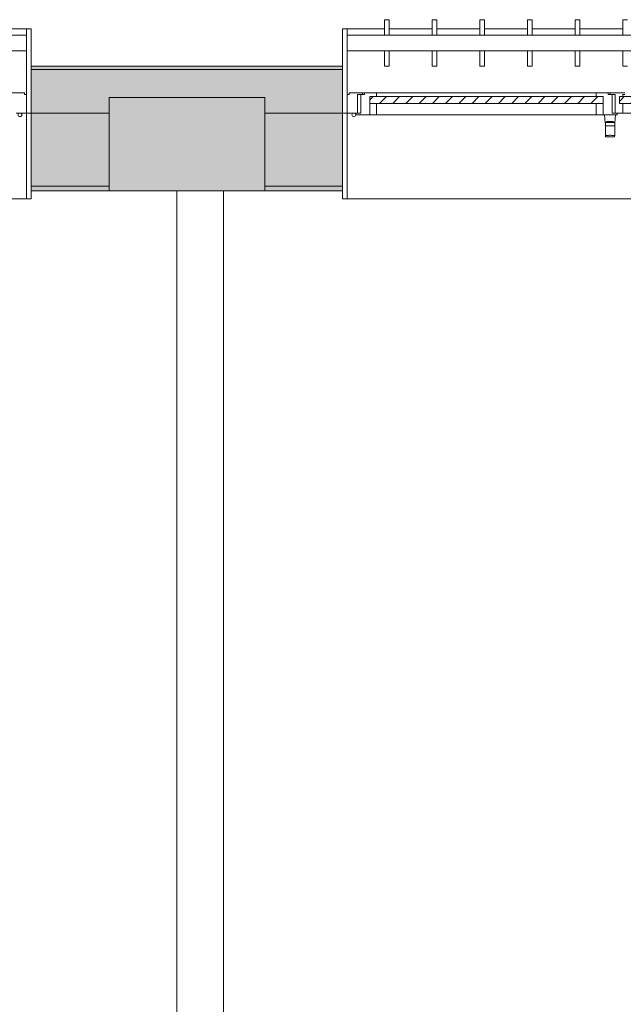
# Model space of a CAD drawing. Units: metres. Extents: x -1 to 290, y -45 to 56.
# Drawn here: x 149 to 151, y 14 to 17 of the extents above; entities that cross this region are included whole.
import ezdxf

# ---------------------------------------------------------------- set-up
doc = ezdxf.new("R2010")
doc.units = ezdxf.units.M
for name, color, linetype, lineweight in [('10_proyeccion fino', 7, 'Continuous', 5), ('10_proyeccion grueso', 192, 'Continuous', 5), ('10_seccion', 192, 'Continuous', 13), ('20_carp ventanas', 151, 'Continuous', 5), ('20_carp vidrio', 151, 'Continuous', 5), ('49_estructura', 171, 'Continuous', 5), ('60_trama muros', 111, 'Continuous', 13)]:
    doc.layers.add(name, color=color, linetype=linetype, lineweight=lineweight)
pattern_1 = [(225, (66.647, 17.066), (0.021213203, -0.021213203), [])]

# ---------------------------------------------------------------- blocks, each defined once
blk = doc.blocks.new('V03 - ventana 4 particiones-V16-00_OImp_PLANTA 1º')
at = {"layer": '20_carp ventanas'}
h = blk.add_hatch(dxfattribs=at)
h.set_pattern_fill('FP_15', color=256, style=0, pattern_type=2)
h.set_pattern_definition(pattern_1)
h.paths.add_polyline_path([(1.7815, -0.156), (1.7815, -0.178), (2.5305, -0.178), (2.5305, -0.156), (1.9083, -0.156)], flags=0)
at = {"layer": '20_carp vidrio'}
h = blk.add_hatch(dxfattribs=at)
h.set_pattern_fill('FP_15', color=256, style=0, pattern_type=2)
h.set_pattern_definition(pattern_1)
h.paths.add_polyline_path([(1.2959, -0.156), (0.899, -0.156), (0.899, -0.178), (1.729, -0.178), (1.729, -0.156), (1.6021, -0.156)], flags=0)
at = {"layer": '20_carp ventanas'}
for p, q in [((2.6025, 0.15), (-0.8675, 0.15)), ((2.6025, 0.15), (2.6175, 0.15)), ((2.6025, -0.125), (2.6025, 0.15)), ((2.6175, 0.15), (2.6175, 0.125)), ((1.744, -0.0517), (1.744, -0.084)), ((1.7729, -0.049), (1.7451, -0.049)), ((1.774, -0.084), (1.774, -0.0517)), ((1.7435, -0.094), (1.7415, -0.119)), ((1.744, -0.094), (1.7435, -0.094)), ((1.774, -0.084), (1.744, -0.084)), ((1.744, -0.084), (1.744, -0.094)), ((1.774, -0.084), (1.744, -0.084)), ((1.774, -0.094), (1.774, -0.084)), ((1.7745, -0.094), (1.774, -0.094)), ((1.7765, -0.119), (1.7745, -0.094)), ((0.9005, -0.125), (1.7175, -0.125)), ((1.7175, -0.125), (1.7425, -0.125)), ((1.7175, -0.156), (1.7175, -0.125)), ((1.7365, -0.119), (1.7815, -0.119)), ((1.7365, -0.125), (1.7365, -0.119)), ((1.7525, -0.125), (1.7365, -0.125)), ((1.7425, -0.125), (1.7425, -0.184)), ((1.7525, -0.184), (1.7525, -0.125)), ((1.7815, -0.119), (1.8035, -0.119)), ((1.7815, -0.156), (1.7815, -0.119)), ((1.7815, -0.119), (1.7815, -0.156)), ((1.8035, -0.119), (1.8035, -0.156)), ((1.8035, -0.119), (2.5085, -0.119)), ((2.5085, -0.119), (2.5305, -0.119)), ((2.5085, -0.156), (2.5085, -0.119)), ((2.5305, -0.119), (2.5305, -0.156)), ((2.5305, -0.119), (2.5755, -0.119)), ((2.5305, -0.156), (2.5305, -0.119)), ((2.5595, -0.125), (2.5595, -0.184)), ((2.5755, -0.125), (2.5595, -0.125)), ((2.5695, -0.125), (2.6025, -0.125)), ((2.5695, -0.184), (2.5695, -0.125)), ((2.5755, -0.119), (2.5755, -0.125)), ((2.6025, -0.125), (2.6025, -0.184)), ((2.6175, -0.125), (2.6025, -0.125)), ((2.6025, -0.125), (2.6175, -0.125)), ((2.6025, -0.325), (2.6025, -0.125)), ((1.7115, -0.184), (1.7175, -0.184)), ((1.7175, -0.184), (1.7175, -0.178)), ((1.7425, -0.184), (1.7585, -0.184)), ((1.7645, -0.184), (1.7525, -0.184)), ((1.7585, -0.184), (1.7585, -0.19)), ((1.7645, -0.19), (1.7645, -0.184)), ((1.8035, -0.178), (1.8035, -0.19)), ((2.5085, -0.19), (2.5085, -0.178)), ((2.5475, -0.184), (2.5475, -0.19)), ((2.5595, -0.184), (2.5475, -0.184)), ((2.5535, -0.184), (2.5695, -0.184)), ((2.5535, -0.19), (2.5535, -0.184)), ((2.5965, -0.184), (2.5965, -0.19)), ((2.6025, -0.184), (2.5965, -0.184)), ((1.7585, -0.19), (1.7115, -0.19)), ((1.7645, -0.19), (1.7585, -0.19)), ((1.8035, -0.19), (1.7645, -0.19)), ((2.5085, -0.19), (1.8035, -0.19)), ((2.5475, -0.19), (2.5085, -0.19)), ((2.5535, -0.19), (2.5475, -0.19)), ((2.5965, -0.19), (2.5535, -0.19)), ((1.7175, -0.2753), (1.7025, -0.2753)), ((1.7175, -0.325), (1.7175, -0.2753)), ((1.8707, -0.2753), (1.8557, -0.2753)), ((1.8557, -0.2753), (1.8557, -0.325)), ((1.8707, -0.325), (1.8707, -0.2753)), ((2.0239, -0.2753), (2.0089, -0.2753)), ((2.0089, -0.2753), (2.0089, -0.325)), ((2.0239, -0.325), (2.0239, -0.2753)), ((2.177, -0.2753), (2.162, -0.2753)), ((2.162, -0.2753), (2.162, -0.325)), ((2.177, -0.325), (2.177, -0.2753)), ((2.3302, -0.2753), (2.3152, -0.2753)), ((2.3152, -0.2753), (2.3152, -0.325)), ((2.3302, -0.325), (2.3302, -0.2753)), ((2.4834, -0.2753), (2.4684, -0.2753)), ((2.4684, -0.2753), (2.4684, -0.325)), ((2.4834, -0.325), (2.4834, -0.2753)), ((2.6175, -0.275), (2.6175, -0.395)), ((-0.8675, -0.325), (2.6025, -0.325)), ((2.6025, -0.375), (2.6025, -0.325)), ((2.6025, -0.375), (-0.8675, -0.375)), ((1.7175, -0.4246), (1.7175, -0.375)), ((1.8557, -0.375), (1.8557, -0.4246)), ((1.8707, -0.4246), (1.8707, -0.375)), ((2.0089, -0.375), (2.0089, -0.4246)), ((2.0239, -0.4246), (2.0239, -0.375)), ((2.162, -0.375), (2.162, -0.4246)), ((2.177, -0.4246), (2.177, -0.375)), ((2.3152, -0.375), (2.3152, -0.4246)), ((2.3302, -0.4246), (2.3302, -0.375)), ((2.4684, -0.375), (2.4684, -0.4246)), ((2.4834, -0.4246), (2.4834, -0.375)), ((2.6025, -0.395), (2.6025, -0.375)), ((1.7175, -0.395), (1.8557, -0.395)), ((1.8707, -0.395), (2.0089, -0.395)), ((2.0239, -0.395), (2.162, -0.395)), ((2.177, -0.395), (2.3152, -0.395)), ((2.3302, -0.395), (2.4684, -0.395)), ((2.4834, -0.395), (2.6025, -0.395)), ((2.6175, -0.395), (2.6025, -0.395)), ((1.7025, -0.4246), (1.7175, -0.4246)), ((1.8557, -0.4246), (1.8707, -0.4246)), ((2.0089, -0.4246), (2.0239, -0.4246)), ((2.162, -0.4246), (2.177, -0.4246)), ((2.3152, -0.4246), (2.3302, -0.4246)), ((2.4684, -0.4246), (2.4834, -0.4246))]:
    blk.add_line(p, q, dxfattribs=at)
for start, end in [(0, 180), (180, 0)]:
    blk.add_arc((2.5815, -0.119), 0.006, start, end, dxfattribs=at)
for points, knots in [([(1.744, -0.0517), (1.744, -0.0504), (1.7443, -0.0492), (1.7449, -0.049), (1.7451, -0.049)], [0, 0, 0, 0, 0.3333333, 0.4574914, 0.4574914, 0.4574914, 0.4574914]), ([(1.7731, -0.0523), (1.7725, -0.0524), (1.7707, -0.0528), (1.7667, -0.0532), (1.7617, -0.0535), (1.7563, -0.0535), (1.7517, -0.0532), (1.7488, -0.053), (1.7471, -0.0527), (1.7458, -0.0525), (1.7453, -0.0524), (1.7451, -0.0523)], [0.1111111, 0.1111111, 0.1111111, 0.1111111, 0.2222222, 0.3333333, 0.4444444, 0.5555556, 0.6666667, 0.75, 0.7916667, 0.8333333, 0.8888889, 0.8888889, 0.8888889, 0.8888889]), ([(1.7729, -0.049), (1.7731, -0.049), (1.7737, -0.0492), (1.774, -0.0504), (1.774, -0.0517)], [0.5425086, 0.5425086, 0.5425086, 0.5425086, 0.6666667, 1, 1, 1, 1]), ([(1.759, -0.098), (1.7568, -0.098), (1.7525, -0.0979), (1.7484, -0.0974), (1.7469, -0.097), (1.7466, -0.0969)], [0, 0, 0, 0, 0.3333333, 0.6666667, 0.8333333, 0.8333333, 0.8333333, 0.8333333]), ([(1.7714, -0.0969), (1.7711, -0.097), (1.7696, -0.0974), (1.7655, -0.0979), (1.7612, -0.098), (1.759, -0.098)], [0.1666667, 0.1666667, 0.1666667, 0.1666667, 0.3333333, 0.6666667, 1, 1, 1, 1])]:
    blk.add_open_spline(points, degree=3, knots=knots, dxfattribs=at)
for points in [[(1.7459, -0.0966), (1.7451, -0.0957), (1.7439, -0.0944), (1.7435, -0.094), (1.7435, -0.094)], [(1.744, -0.094), (1.744, -0.094), (1.7446, -0.094), (1.7473, -0.0941), (1.7513, -0.0942), (1.7563, -0.0943), (1.7617, -0.0943), (1.7667, -0.0942), (1.7707, -0.0941), (1.7734, -0.094), (1.774, -0.094), (1.774, -0.094)], [(1.7745, -0.094), (1.7745, -0.094), (1.7741, -0.0944), (1.7729, -0.0957), (1.7721, -0.0966)]]:
    blk.add_open_spline(points, degree=3, dxfattribs=at)
at = {"layer": '20_carp vidrio'}
for p, q in [((0.899, -0.156), (1.729, -0.156)), ((1.729, -0.156), (1.729, -0.178)), ((1.7815, -0.178), (1.7815, -0.156)), ((1.7815, -0.156), (2.5305, -0.156)), ((2.5305, -0.156), (2.5305, -0.178)), ((1.729, -0.178), (0.899, -0.178)), ((2.5305, -0.178), (1.7815, -0.178))]:
    blk.add_line(p, q, dxfattribs=at)
blk = doc.blocks.new('V03 - ventana 4 particiones-V17-00_OImp_PLANTA 1º')
at = {"layer": '20_carp ventanas'}
for p, q in [((-0.8825, 0.15), (-0.8675, 0.15)), ((-0.8825, 0.125), (-0.8825, 0.15)), ((-0.8675, 0.15), (-0.8675, -0.125)), ((2.6025, 0.15), (-0.8675, 0.15)), ((-0.8675, -0.125), (-0.8825, -0.125)), ((-0.8825, -0.125), (-0.8675, -0.125)), ((-0.8675, -0.125), (-0.8345, -0.125)), ((-0.8675, -0.184), (-0.8675, -0.125)), ((-0.8675, -0.125), (-0.8675, -0.325)), ((-0.8615, -0.184), (-0.8675, -0.184)), ((-0.8615, -0.19), (-0.8615, -0.184)), ((-0.8185, -0.19), (-0.8615, -0.19)), ((-0.8825, -0.395), (-0.8825, -0.275)), ((-0.8675, -0.325), (2.6025, -0.325)), ((-0.8675, -0.325), (-0.8675, -0.375)), ((2.6025, -0.375), (-0.8675, -0.375)), ((-0.8675, -0.375), (-0.8675, -0.395)), ((-0.8675, -0.395), (-0.8825, -0.395)), ((-0.8675, -0.395), (-0.7484, -0.395))]:
    blk.add_line(p, q, dxfattribs=at)
for start, end in [(0, 180), (180, 0)]:
    blk.add_arc((-0.8465, -0.119), 0.006, start, end, dxfattribs=at)

msp = doc.modelspace()

# ---------------------------------------------------------------- hatches: boundary and pattern name
at = {"layer": '49_estructura'}
msp.add_hatch(color=256, dxfattribs=at).paths.add_polyline_path([(149.5032, 16.9412), (150.0032, 16.9412), (150.0032, 17.2412), (149.5032, 17.2412), (149.5032, 16.9562)], flags=0)
at = {"layer": '60_trama muros'}
h = msp.add_hatch(color=256, dxfattribs=at)
h.paths.add_polyline_path([(159.0932, 17.3312), (159.1032, 17.3312), (159.1032, 17.3412), (158.2532, 17.3412), (158.2532, 17.3312), (158.3102, 17.3312)], flags=0)
h.paths.add_polyline_path([(154.024, 17.3312), (154.7532, 17.3312), (154.7532, 17.3412), (153.7532, 17.3412), (153.7532, 17.3312)], flags=0)
h.paths.add_polyline_path([(150.2532, 17.3312), (150.2532, 17.3412), (149.2532, 17.3412), (149.2532, 17.3312), (149.7378, 17.3312)], flags=0)
h.paths.add_polyline_path([(145.4515, 17.3312), (145.7532, 17.3312), (145.7532, 17.3412), (144.7532, 17.3412), (144.7532, 17.3312), (144.8392, 17.3312)], flags=0)
h.paths.add_polyline_path([(141.2532, 17.3312), (141.2532, 17.3412), (140.2532, 17.3412), (140.2532, 17.3312), (141.1653, 17.3312)], flags=0)
h.paths.add_polyline_path([(135.7532, 17.3312), (136.7532, 17.3312), (136.7532, 17.3412), (135.7532, 17.3412)], flags=0)
h.paths.add_polyline_path([(132.2532, 17.3312), (132.2532, 17.3412), (131.2532, 17.3412), (131.2532, 17.3312), (131.9805, 17.3312)], flags=0)
h.paths.add_polyline_path([(127.6943, 17.3312), (127.7532, 17.3312), (127.7532, 17.3412), (126.7532, 17.3412), (126.7532, 17.3312), (127.0819, 17.3312)], flags=0)
h.paths.add_polyline_path([(122.7957, 17.3312), (123.2532, 17.3312), (123.2532, 17.3412), (122.2532, 17.3412), (122.2532, 17.3312)], flags=0)
h.paths.add_polyline_path([(118.7532, 17.3312), (118.7532, 17.3412), (117.7532, 17.3412), (117.7532, 17.3312), (118.5095, 17.3312)], flags=0)
h.paths.add_polyline_path([(113.6109, 17.3312), (114.2532, 17.3312), (114.2532, 17.3412), (113.2532, 17.3412), (113.2532, 17.3312)], flags=0)
h.paths.add_polyline_path([(109.7532, 17.3312), (109.7532, 17.3412), (108.7532, 17.3412), (108.7532, 17.3312), (109.3247, 17.3312)], flags=0)
h.paths.add_polyline_path([(105.0384, 17.3312), (105.2532, 17.3312), (105.2532, 17.3412), (104.4032, 17.3412), (104.4032, 17.3312), (104.4261, 17.3312)], flags=0)
h = msp.add_hatch(color=256, dxfattribs=at)
h.paths.add_polyline_path([(159.0932, 17.1912), (159.0932, 17.3312), (158.2532, 17.3312), (158.2532, 17.1912), (158.5032, 17.1912), (158.5032, 17.2412), (159.0032, 17.2412), (159.0032, 17.1912)], flags=0)
h.paths.add_polyline_path([(153.7532, 17.1912), (154.0032, 17.1912), (154.0032, 17.2412), (154.5032, 17.2412), (154.5032, 17.1912), (154.7532, 17.1912), (154.7532, 17.3312), (153.7532, 17.3312), (153.7532, 17.2249)], flags=0)
h.paths.add_polyline_path([(150.2532, 17.1912), (150.2532, 17.3312), (149.2532, 17.3312), (149.2532, 17.1912), (149.5032, 17.1912), (149.5032, 17.2412), (150.0032, 17.2412), (150.0032, 17.1912), (150.197, 17.1912)], flags=0)
h.paths.add_polyline_path([(145.0032, 17.1912), (145.0032, 17.2412), (145.5032, 17.2412), (145.5032, 17.1912), (145.7532, 17.1912), (145.7532, 17.3312), (144.7532, 17.3312), (144.7532, 17.1912), (144.8392, 17.1912)], flags=0)
h.paths.add_polyline_path([(141.0032, 17.1912), (141.2532, 17.1912), (141.2532, 17.3312), (140.2532, 17.3312), (140.2532, 17.1912), (140.5032, 17.1912), (140.5032, 17.2412), (141.0032, 17.2412)], flags=0)
h.paths.add_polyline_path([(136.7532, 17.1912), (136.7532, 17.3312), (135.7532, 17.3312), (135.7532, 17.1912), (136.0032, 17.1912), (136.0032, 17.2412), (136.5032, 17.2412), (136.5032, 17.1912), (136.726, 17.1912)], flags=0)
h.paths.add_polyline_path([(132.0032, 17.1912), (132.2532, 17.1912), (132.2532, 17.3312), (131.2532, 17.3312), (131.2532, 17.1912), (131.5032, 17.1912), (131.5032, 17.2412), (132.0032, 17.2412), (132.0032, 17.2249)], flags=0)
h.paths.add_polyline_path([(127.0032, 17.1912), (127.0032, 17.2412), (127.5032, 17.2412), (127.5032, 17.1912), (127.7532, 17.1912), (127.7532, 17.3312), (126.7532, 17.3312), (126.7532, 17.1912), (126.7758, 17.1912)], flags=0)
h.paths.add_polyline_path([(123.0032, 17.1912), (123.2532, 17.1912), (123.2532, 17.3312), (122.2532, 17.3312), (122.2532, 17.1912), (122.5032, 17.1912), (122.5032, 17.2412), (123.0032, 17.2412), (123.0032, 17.2249)], flags=0)
h.paths.add_polyline_path([(118.5095, 17.1912), (118.7532, 17.1912), (118.7532, 17.3312), (117.7532, 17.3312), (117.7532, 17.1912), (118.0032, 17.1912), (118.0032, 17.2412), (118.5032, 17.2412), (118.5032, 17.1912)], flags=0)
h.paths.add_polyline_path([(114.2532, 17.1912), (114.2532, 17.3312), (113.2532, 17.3312), (113.2532, 17.1912), (113.5032, 17.1912), (113.5032, 17.2412), (114.0032, 17.2412), (114.0032, 17.1912), (114.2232, 17.1912)], flags=0)
h.paths.add_polyline_path([(109.0032, 17.1912), (109.0032, 17.2412), (109.5032, 17.2412), (109.5032, 17.1912), (109.7532, 17.1912), (109.7532, 17.3312), (108.7532, 17.3312), (108.7532, 17.1912), (108.8654, 17.1912)], flags=0)
h.paths.add_polyline_path([(105.2532, 17.1912), (105.2532, 17.3312), (104.4132, 17.3312), (104.4132, 17.1912), (104.5032, 17.1912), (104.5032, 17.2412), (105.0032, 17.2412), (105.0032, 17.1912), (105.1915, 17.1912)], flags=0)
h = msp.add_hatch(color=256, dxfattribs=at)
h.paths.add_polyline_path([(158.5032, 16.9562), (158.5032, 17.1912), (158.2532, 17.1912), (158.2532, 16.9562), (158.3102, 16.9562)], flags=0)
h.paths.add_polyline_path([(154.7532, 16.9562), (154.7532, 17.1912), (154.5032, 17.1912), (154.5032, 16.9562), (154.6363, 16.9562)], flags=0)
h.paths.add_polyline_path([(153.7532, 16.9562), (154.0032, 16.9562), (154.0032, 17.1912), (153.7532, 17.1912), (153.7532, 17.0425)], flags=0)
h.paths.add_polyline_path([(150.2532, 16.9562), (150.2532, 17.1912), (150.0032, 17.1912), (150.0032, 16.9562), (150.0439, 16.9562)], flags=0)
h.paths.add_polyline_path([(149.5032, 16.9562), (149.5032, 17.1912), (149.2532, 17.1912), (149.2532, 16.9562), (149.4316, 16.9562)], flags=0)
h.paths.add_polyline_path([(145.5032, 16.9562), (145.7532, 16.9562), (145.7532, 17.1912), (145.5032, 17.1912)], flags=0)
h.paths.add_polyline_path([(145.0032, 16.9562), (145.0032, 17.1912), (144.7532, 17.1912), (144.7532, 16.9562), (144.8392, 16.9562)], flags=0)
h.paths.add_polyline_path([(140.5032, 16.9562), (140.5032, 17.1912), (140.2532, 17.1912), (140.2532, 16.9562)], flags=0)
h.paths.add_polyline_path([(141.0032, 16.9562), (141.2532, 16.9562), (141.2532, 17.1912), (141.0032, 17.1912)], flags=0)
h.paths.add_polyline_path([(136.7532, 16.9562), (136.7532, 17.1912), (136.5032, 17.1912), (136.5032, 16.9562), (136.5729, 16.9562)], flags=0)
h.paths.add_polyline_path([(136.0032, 16.9562), (136.0032, 17.1912), (135.7532, 17.1912), (135.7532, 16.9562), (135.9606, 16.9562)], flags=0)
h.paths.add_polyline_path([(132.2532, 16.9562), (132.2532, 17.1912), (132.0032, 17.1912), (132.0032, 16.9562)], flags=0)
h.paths.add_polyline_path([(131.5032, 16.9562), (131.5032, 17.1912), (131.2532, 17.1912), (131.2532, 16.9562), (131.3682, 16.9562)], flags=0)
h.paths.add_polyline_path([(127.6943, 16.9562), (127.7532, 16.9562), (127.7532, 17.1912), (127.5032, 17.1912), (127.5032, 16.9562)], flags=0)
h.paths.add_polyline_path([(126.7758, 16.9562), (127.0032, 16.9562), (127.0032, 17.1912), (126.7532, 17.1912), (126.7532, 16.9562)], flags=0)
h.paths.add_polyline_path([(123.0032, 16.9562), (123.2532, 16.9562), (123.2532, 17.1912), (123.0032, 17.1912)], flags=0)
h.paths.add_polyline_path([(122.4895, 16.9562), (122.5032, 16.9562), (122.5032, 17.1912), (122.2532, 17.1912), (122.2532, 16.9562)], flags=0)
h.paths.add_polyline_path([(118.5095, 16.9562), (118.7532, 16.9562), (118.7532, 17.1912), (118.5032, 17.1912), (118.5032, 16.9562)], flags=0)
h.paths.add_polyline_path([(117.7532, 16.9562), (118.0032, 16.9562), (118.0032, 17.1912), (117.7532, 17.1912), (117.7532, 17.0425)], flags=0)
h.paths.add_polyline_path([(114.2532, 16.9562), (114.2532, 17.1912), (114.0032, 17.1912), (114.0032, 16.9562), (114.2232, 16.9562)], flags=0)
h.paths.add_polyline_path([(113.3047, 16.9562), (113.5032, 16.9562), (113.5032, 17.1912), (113.2532, 17.1912), (113.2532, 16.9562)], flags=0)
h.paths.add_polyline_path([(109.6308, 16.9562), (109.7532, 16.9562), (109.7532, 17.1912), (109.5032, 17.1912), (109.5032, 16.9562)], flags=0)
h.paths.add_polyline_path([(108.7532, 16.9562), (109.0032, 16.9562), (109.0032, 17.1912), (108.7532, 17.1912), (108.7532, 17.0425)], flags=0)
h.paths.add_polyline_path([(105.0384, 16.9562), (105.2532, 16.9562), (105.2532, 17.1912), (105.0032, 17.1912), (105.0032, 16.9562)], flags=0)
h = msp.add_hatch(color=256, dxfattribs=at)
h.paths.add_polyline_path([(158.2532, 16.9412), (158.5032, 16.9412), (158.5032, 16.9562), (158.2532, 16.9562)], flags=0)
h.paths.add_polyline_path([(154.6363, 16.9412), (154.7532, 16.9412), (154.7532, 16.9562), (154.5032, 16.9562), (154.5032, 16.9412)], flags=0)
h.paths.add_polyline_path([(153.7532, 16.9412), (154.0032, 16.9412), (154.0032, 16.9562), (153.7532, 16.9562)], flags=0)
h.paths.add_polyline_path([(150.2532, 16.9412), (150.2532, 16.9562), (150.0032, 16.9562), (150.0032, 16.9412), (150.0439, 16.9412)], flags=0)
h.paths.add_polyline_path([(149.5032, 16.9412), (149.5032, 16.9562), (149.2532, 16.9562), (149.2532, 16.9412), (149.4316, 16.9412)], flags=0)
h.paths.add_polyline_path([(145.5032, 16.9412), (145.7532, 16.9412), (145.7532, 16.9562), (145.5032, 16.9562)], flags=0)
h.paths.add_polyline_path([(144.7532, 16.9412), (145.0032, 16.9412), (145.0032, 16.9562), (144.7532, 16.9562)], flags=0)
h.paths.add_polyline_path([(141.2532, 16.9412), (141.2532, 16.9562), (141.0032, 16.9562), (141.0032, 16.9412), (141.1653, 16.9412)], flags=0)
h.paths.add_polyline_path([(140.5032, 16.9412), (140.5032, 16.9562), (140.2532, 16.9562), (140.2532, 16.9412)], flags=0)
h.paths.add_polyline_path([(136.5032, 16.9412), (136.7532, 16.9412), (136.7532, 16.9562), (136.5032, 16.9562)], flags=0)
h.paths.add_polyline_path([(135.7532, 16.9412), (136.0032, 16.9412), (136.0032, 16.9562), (135.7532, 16.9562)], flags=0)
h.paths.add_polyline_path([(132.2532, 16.9412), (132.2532, 16.9562), (132.0032, 16.9562), (132.0032, 16.9412)], flags=0)
h.paths.add_polyline_path([(131.5032, 16.9412), (131.5032, 16.9562), (131.2532, 16.9562), (131.2532, 16.9412), (131.3682, 16.9412)], flags=0)
h.paths.add_polyline_path([(127.5032, 16.9412), (127.7532, 16.9412), (127.7532, 16.9562), (127.5032, 16.9562)], flags=0)
h.paths.add_polyline_path([(126.7532, 16.9412), (127.0032, 16.9412), (127.0032, 16.9562), (126.7532, 16.9562)], flags=0)
h.paths.add_polyline_path([(123.0032, 16.9412), (123.2532, 16.9412), (123.2532, 16.9562), (123.0032, 16.9562)], flags=0)
h.paths.add_polyline_path([(122.2532, 16.9412), (122.5032, 16.9412), (122.5032, 16.9562), (122.2532, 16.9562)], flags=0)
h.paths.add_polyline_path([(118.5095, 16.9412), (118.7532, 16.9412), (118.7532, 16.9562), (118.5032, 16.9562), (118.5032, 16.9412)], flags=0)
h.paths.add_polyline_path([(117.7532, 16.9412), (118.0032, 16.9412), (118.0032, 16.9562), (117.7532, 16.9562)], flags=0)
h.paths.add_polyline_path([(114.2232, 16.9412), (114.2532, 16.9412), (114.2532, 16.9562), (114.0032, 16.9562), (114.0032, 16.9412)], flags=0)
h.paths.add_polyline_path([(113.3047, 16.9412), (113.5032, 16.9412), (113.5032, 16.9562), (113.2532, 16.9562), (113.2532, 16.9412)], flags=0)
h.paths.add_polyline_path([(109.7532, 16.9412), (109.7532, 16.9562), (109.5032, 16.9562), (109.5032, 16.9412), (109.6308, 16.9412)], flags=0)
h.paths.add_polyline_path([(109.0032, 16.9412), (109.0032, 16.9562), (108.7532, 16.9562), (108.7532, 16.9412)], flags=0)
h.paths.add_polyline_path([(105.0384, 16.9412), (105.2532, 16.9412), (105.2532, 16.9562), (105.0032, 16.9562), (105.0032, 16.9412)], flags=0)

# ---------------------------------------------------------------- linework, layer by layer
at = {"layer": '10_proyeccion fino'}
for p, q in [((149.2532, 17.3312), (150.2532, 17.3312)), ((149.5032, 17.1912), (149.2532, 17.1912)), ((150.2532, 17.1912), (150.0032, 17.1912)), ((149.5032, 16.9562), (149.2532, 16.9562)), ((150.2532, 16.9562), (150.0032, 16.9562)), ((149.7208, 16.9401), (149.7208, 11.4919)), ((149.8708, 11.4919), (149.8708, 16.9401))]:
    msp.add_line(p, q, dxfattribs=at)
at = {"layer": '10_proyeccion grueso'}
for p, q in [((149.5032, 16.9412), (149.5032, 17.2412)), ((149.5032, 17.2412), (150.0032, 17.2412)), ((150.0032, 17.2412), (150.0032, 16.9412))]:
    msp.add_line(p, q, dxfattribs=at)
at = {"layer": '10_seccion'}
for p, q in [((149.2532, 17.3412), (149.2532, 16.9412)), ((150.2532, 17.3412), (149.2532, 17.3412)), ((150.2532, 16.9412), (150.2532, 17.3412)), ((149.2532, 16.9412), (149.5032, 16.9412)), ((150.0032, 16.9412), (150.2532, 16.9412))]:
    msp.add_line(p, q, dxfattribs=at)
at = {"layer": '49_estructura'}
for p, q in [((149.5032, 17.2412), (149.5032, 17.1912)), ((150.0032, 17.2412), (149.5032, 17.2412)), ((150.0032, 17.1912), (150.0032, 17.2412)), ((149.5032, 17.1912), (149.5032, 16.9562)), ((150.0032, 16.9562), (150.0032, 17.1912)), ((149.5032, 16.9562), (149.5032, 16.9412)), ((150.0032, 16.9412), (150.0032, 16.9562)), ((149.5032, 16.9412), (150.0032, 16.9412))]:
    msp.add_line(p, q, dxfattribs=at)

# ---------------------------------------------------------------- block references
at = {"layer": '20_carp ventanas', "rotation": 180}
for name, p in [('V03 - ventana 4 particiones-V17-00_OImp_PLANTA 1º', (148.3707, 17.0662)), ('V03 - ventana 4 particiones-V16-00_OImp_PLANTA 1º', (152.8707, 17.0662))]:
    msp.add_blockref(name, p, dxfattribs=at)

doc.saveas('drawing.dxf')
